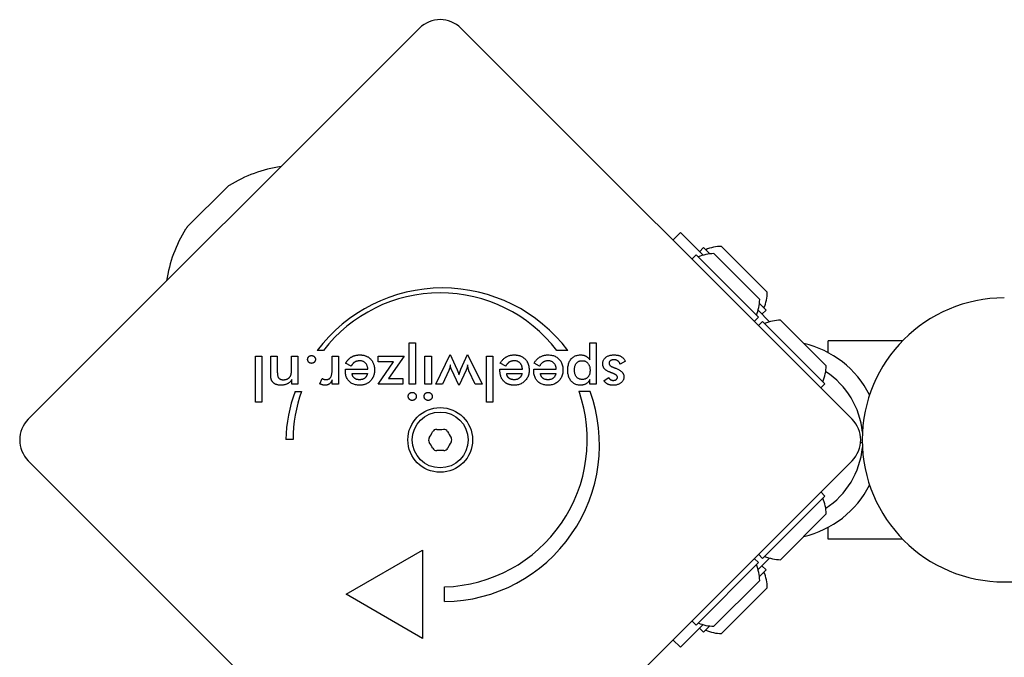
# Model space of a CAD drawing. Units: millimetres. Extents: x -2320 to 4421, y -2308 to 3551.
# Drawn here: x -585 to -417, y 464 to 573 of the extents above; entities that cross this region are included whole.
import ezdxf

# ---------------------------------------------------------------- set-up
doc = ezdxf.new("R2010")
doc.units = ezdxf.units.MM
doc.header["$LTSCALE"] = 36
doc.layers.add('SW_Toestellen', color=2, linetype='Continuous')

msp = doc.modelspace()

# ---------------------------------------------------------------- linework, layer by layer
at = {"layer": 'SW_Toestellen'}
for p, q in [((-583.18, 504.81), (-516.71, 571.28)), ((-509.64, 571.28), (-443.17, 504.81)), ((-556.15, 537.5), (-549.39, 544.25)), ((-473.62, 535.26), (-472.35, 536.53)), ((-472.35, 536.53), (-468.5, 532.68)), ((-468.39, 533.98), (-469.1, 533.27)), ((-468.39, 533.98), (-467.32, 532.91)), ((-465.35, 534.19), (-457.57, 526.42)), ((-469.69, 532.74), (-470.39, 532.04)), ((-469.69, 532.74), (-459.08, 522.14)), ((-466.65, 532.96), (-458.87, 525.18)), ((-458.91, 524.5), (-457.78, 523.37)), ((-459.08, 522.14), (-459.79, 521.43)), ((-459.15, 523.32), (-457.19, 521.36)), ((-457.78, 523.37), (-458.49, 522.67)), ((-458.37, 521.43), (-459.08, 520.72)), ((-458.37, 521.43), (-447.77, 510.82)), ((-455.33, 521.64), (-447.55, 513.86)), ((-518.47, 510.75), (-518.47, 517.79)), ((-518.47, 517.79), (-517.38, 517.79)), ((-517.38, 517.79), (-517.38, 510.75)), ((-487.74, 514.92), (-487.74, 517.79)), ((-487.74, 517.79), (-486.64, 517.79)), ((-486.64, 517.79), (-486.64, 510.75)), ((-447.23, 516.13), (-447.23, 518.13)), ((-434.59, 518.13), (-447.23, 518.13)), ((-544.58, 507.71), (-544.58, 515.54)), ((-544.58, 515.54), (-543.48, 515.54)), ((-543.48, 515.54), (-543.48, 507.71)), ((-541.98, 512.63), (-541.98, 515.54)), ((-541.98, 515.54), (-540.87, 515.54)), ((-540.87, 515.54), (-540.87, 513.08)), ((-538.45, 513.36), (-538.45, 515.54)), ((-538.45, 515.54), (-537.36, 515.54)), ((-537.36, 515.54), (-537.36, 510.75)), ((-533.02, 516.48), (-534.08, 516.48)), ((-531.52, 513.44), (-531.52, 515.54)), ((-531.52, 515.54), (-530.43, 515.54)), ((-530.43, 515.54), (-530.43, 510.75)), ((-523.72, 515.54), (-519.27, 515.54)), ((-523.72, 514.58), (-523.72, 515.54)), ((-519.27, 515.54), (-521.94, 511.71)), ((-515.76, 510.75), (-515.76, 515.54)), ((-515.76, 515.54), (-514.67, 515.54)), ((-514.67, 515.54), (-514.67, 510.75)), ((-513.93, 510.75), (-511.45, 515.83)), ((-511.45, 515.83), (-510.34, 513.34)), ((-509.65, 513.3), (-508.52, 515.83)), ((-508.52, 515.83), (-506.04, 510.75)), ((-505.3, 507.71), (-505.3, 515.54)), ((-505.3, 515.54), (-504.2, 515.54)), ((-504.2, 515.54), (-504.2, 507.71)), ((-491.48, 516.51), (-493.35, 516.51)), ((-528.32, 513.8), (-529.24, 514.31)), ((-523.72, 510.75), (-521.11, 514.58)), ((-521.11, 514.58), (-523.72, 514.58)), ((-502.04, 513.8), (-502.97, 514.31)), ((-502.01, 513.85), (-502.04, 513.8)), ((-498.41, 514.62), (-498.39, 514.57)), ((-498.39, 514.57), (-498.36, 514.52)), ((-498.36, 514.52), (-498.33, 514.47)), ((-498.33, 514.47), (-498.3, 514.41)), ((-498.3, 514.41), (-498.28, 514.36)), ((-498.28, 514.36), (-498.26, 514.3)), ((-498.26, 514.3), (-498.24, 514.25)), ((-498.24, 514.25), (-498.21, 514.19)), ((-498.21, 514.19), (-498.19, 514.13)), ((-498.19, 514.13), (-498.18, 514.07)), ((-498.18, 514.07), (-498.16, 514.01)), ((-498.16, 514.01), (-498.14, 513.95)), ((-498.14, 513.95), (-498.13, 513.89)), ((-498.13, 513.89), (-498.12, 513.83)), ((-498.12, 513.83), (-498.1, 513.77)), ((-498.1, 513.77), (-498.09, 513.7)), ((-496.29, 513.8), (-497.22, 514.31)), ((-481.69, 514.67), (-482.6, 514.18)), ((-529.29, 513.31), (-525.47, 513.31)), ((-529.29, 513.11), (-529.29, 513.31)), ((-528.15, 512.57), (-525.54, 512.57)), ((-511.72, 513.07), (-512.78, 510.75)), ((-510.02, 510.58), (-511.22, 513.16)), ((-508.76, 513.16), (-509.93, 510.58)), ((-507.2, 510.75), (-508.28, 513.06)), ((-503.02, 513.31), (-499.19, 513.31)), ((-503.02, 513.11), (-503.02, 513.31)), ((-501.88, 512.57), (-499.26, 512.57)), ((-498.09, 513.7), (-498.08, 513.64)), ((-498.08, 513.64), (-498.08, 513.57)), ((-498.08, 513.57), (-498.07, 513.51)), ((-498.07, 513.51), (-498.06, 513.44)), ((-498.06, 513.44), (-498.06, 513.37)), ((-498.06, 513.37), (-498.06, 513.3)), ((-498.06, 513.3), (-498.05, 513.23)), ((-498.05, 513.23), (-498.05, 513.16)), ((-497.27, 513.11), (-497.27, 513.31)), ((-497.27, 513.31), (-493.44, 513.31)), ((-496.13, 512.57), (-493.52, 512.57)), ((-538.39, 510.75), (-538.39, 511.53)), ((-537.36, 510.75), (-538.39, 510.75)), ((-533.61, 510.81), (-533.21, 511.74)), ((-531.52, 510.75), (-531.52, 511.52)), ((-530.43, 510.75), (-531.52, 510.75)), ((-519.54, 510.75), (-523.72, 510.75)), ((-521.94, 511.71), (-519.54, 511.71)), ((-519.54, 511.71), (-519.54, 510.75)), ((-517.38, 510.75), (-518.47, 510.75)), ((-514.67, 510.75), (-515.76, 510.75)), ((-512.78, 510.75), (-513.93, 510.75)), ((-509.93, 510.58), (-510.02, 510.58)), ((-506.04, 510.75), (-507.2, 510.75)), ((-487.74, 510.75), (-487.74, 511.54)), ((-486.64, 510.75), (-487.74, 510.75)), ((-485.31, 511.36), (-484.53, 511.9)), ((-447.77, 510.82), (-448.47, 510.12)), ((-537.85, 509.53), (-536.77, 509.53)), ((-489.58, 509.55), (-487.7, 509.55)), ((-543.48, 507.71), (-544.58, 507.71)), ((-504.2, 507.71), (-505.3, 507.71)), ((-538.17, 501.34), (-539.42, 501.34)), ((-516.71, 431.27), (-583.18, 497.74)), ((-443.17, 497.74), (-509.64, 431.27)), ((-447.77, 491.73), (-448.47, 492.44)), ((-447.77, 491.73), (-458.37, 481.12)), ((-447.55, 488.69), (-455.33, 480.91)), ((-447.23, 484.43), (-447.23, 486.43)), ((-434.59, 484.43), (-447.23, 484.43)), ((-529.16, 475.04), (-516.16, 482.54)), ((-516.16, 482.54), (-516.16, 467.54)), ((-459.08, 480.42), (-469.69, 469.81)), ((-459.08, 480.42), (-459.79, 481.12)), ((-459.15, 479.23), (-457.19, 481.19)), ((-458.37, 481.12), (-459.08, 481.83)), ((-457.78, 479.18), (-458.91, 478.05)), ((-457.78, 479.18), (-458.49, 479.89)), ((-458.87, 477.38), (-466.65, 469.6)), ((-417.29, 477.13), (-401.21, 477.13)), ((-512.41, 473.79), (-512.41, 476.29)), ((-457.57, 476.14), (-465.35, 468.36)), ((-516.16, 467.54), (-529.16, 475.04)), ((-469.69, 469.81), (-470.39, 470.52)), ((-472.35, 466.03), (-468.5, 469.88)), ((-468.39, 468.57), (-469.1, 469.28)), ((-467.32, 469.65), (-468.39, 468.57)), ((-472.35, 466.03), (-473.62, 467.29))]:
    msp.add_line(p, q, dxfattribs=at)
at = {"layer": 'SW_Toestellen', "flags": 128}
for points in [[(-535.7, 514.98), (-535.7, 515.02), (-535.69, 515.07), (-535.69, 515.11), (-535.68, 515.15), (-535.67, 515.19), (-535.65, 515.23), (-535.63, 515.27), (-535.61, 515.3), (-535.59, 515.34), (-535.57, 515.37), (-535.54, 515.41), (-535.51, 515.44), (-535.47, 515.47), (-535.44, 515.5), (-535.4, 515.52), (-535.37, 515.55), (-535.33, 515.57), (-535.29, 515.58), (-535.25, 515.6), (-535.21, 515.61), (-535.17, 515.62), (-535.13, 515.62), (-535.09, 515.63), (-535.04, 515.63)], [(-535.04, 515.63), (-534.99, 515.63), (-534.95, 515.62), (-534.91, 515.62), (-534.86, 515.61), (-534.82, 515.6), (-534.78, 515.58), (-534.74, 515.57), (-534.71, 515.55), (-534.67, 515.52), (-534.64, 515.5), (-534.6, 515.47), (-534.57, 515.44), (-534.54, 515.41), (-534.51, 515.37), (-534.48, 515.34), (-534.46, 515.3), (-534.44, 515.27), (-534.42, 515.23), (-534.41, 515.19), (-534.4, 515.15), (-534.39, 515.11), (-534.38, 515.07), (-534.38, 515.02), (-534.37, 514.98)], [(-528.51, 515.2), (-528.45, 515.24), (-528.39, 515.29), (-528.33, 515.33), (-528.27, 515.36), (-528.21, 515.4), (-528.15, 515.44), (-528.09, 515.47), (-528.02, 515.5), (-527.96, 515.53), (-527.89, 515.56), (-527.82, 515.58), (-527.75, 515.6), (-527.69, 515.63), (-527.61, 515.65), (-527.54, 515.66), (-527.47, 515.68), (-527.4, 515.69), (-527.32, 515.71), (-527.24, 515.72), (-527.17, 515.72), (-527.09, 515.73), (-527.01, 515.74), (-526.93, 515.74), (-526.85, 515.74)], [(-526.85, 515.74), (-526.82, 515.74), (-526.78, 515.74), (-526.75, 515.74), (-526.72, 515.74), (-526.69, 515.74), (-526.66, 515.73), (-526.63, 515.73), (-526.6, 515.73), (-526.57, 515.73), (-526.54, 515.73), (-526.51, 515.72), (-526.48, 515.72), (-526.45, 515.72), (-526.43, 515.71), (-526.4, 515.71), (-526.37, 515.71), (-526.34, 515.7), (-526.31, 515.7), (-526.28, 515.69), (-526.26, 515.69), (-526.23, 515.68), (-526.2, 515.68), (-526.17, 515.67), (-526.15, 515.67)], [(-526.15, 515.67), (-526.04, 515.64), (-525.93, 515.61), (-525.83, 515.57), (-525.73, 515.53), (-525.63, 515.49), (-525.54, 515.44), (-525.44, 515.39), (-525.36, 515.33), (-525.27, 515.27), (-525.19, 515.2), (-525.11, 515.13), (-525.03, 515.06), (-524.96, 514.98), (-524.89, 514.9), (-524.82, 514.82), (-524.76, 514.73), (-524.7, 514.64), (-524.65, 514.55), (-524.6, 514.45), (-524.55, 514.35), (-524.51, 514.25), (-524.48, 514.15), (-524.44, 514.04), (-524.41, 513.93)], [(-502.97, 514.31), (-502.9, 514.43), (-502.83, 514.54), (-502.75, 514.65), (-502.68, 514.75), (-502.6, 514.85), (-502.51, 514.94), (-502.43, 515.03), (-502.34, 515.11), (-502.25, 515.19), (-502.16, 515.26), (-502.06, 515.32), (-501.97, 515.39), (-501.87, 515.44), (-501.76, 515.49), (-501.66, 515.54), (-501.55, 515.58), (-501.43, 515.62), (-501.32, 515.65), (-501.2, 515.68), (-501.08, 515.7), (-500.96, 515.72), (-500.83, 515.73), (-500.7, 515.74), (-500.57, 515.74)], [(-500.57, 515.74), (-500.55, 515.74), (-500.53, 515.74), (-500.52, 515.74), (-500.5, 515.74), (-500.48, 515.74), (-500.46, 515.74), (-500.44, 515.74), (-500.43, 515.74), (-500.41, 515.74), (-500.39, 515.73), (-500.37, 515.73), (-500.36, 515.73), (-500.34, 515.73), (-500.32, 515.73), (-500.3, 515.73), (-500.29, 515.73), (-500.27, 515.73), (-500.25, 515.72), (-500.24, 515.72), (-500.22, 515.72), (-500.2, 515.72), (-500.18, 515.72), (-500.17, 515.72), (-500.15, 515.71)], [(-500.15, 515.71), (-500.05, 515.7), (-499.96, 515.68), (-499.87, 515.66), (-499.78, 515.64), (-499.69, 515.62), (-499.61, 515.59), (-499.52, 515.56), (-499.44, 515.53), (-499.36, 515.49), (-499.29, 515.45), (-499.21, 515.41), (-499.14, 515.36), (-499.06, 515.32), (-498.99, 515.27), (-498.93, 515.21), (-498.86, 515.16), (-498.8, 515.1), (-498.73, 515.04), (-498.67, 514.97), (-498.62, 514.9), (-498.56, 514.84), (-498.51, 514.77), (-498.46, 514.69), (-498.41, 514.62)], [(-497.22, 514.31), (-497.15, 514.43), (-497.08, 514.54), (-497, 514.65), (-496.93, 514.75), (-496.85, 514.85), (-496.77, 514.94), (-496.68, 515.03), (-496.59, 515.11), (-496.5, 515.19), (-496.41, 515.26), (-496.32, 515.32), (-496.22, 515.39), (-496.12, 515.44), (-496.01, 515.49), (-495.91, 515.54), (-495.8, 515.58), (-495.69, 515.62), (-495.57, 515.65), (-495.45, 515.68), (-495.33, 515.7), (-495.21, 515.72), (-495.08, 515.73), (-494.95, 515.74), (-494.82, 515.74)], [(-494.82, 515.74), (-494.63, 515.73), (-494.45, 515.72), (-494.27, 515.7), (-494.1, 515.66), (-493.94, 515.62), (-493.79, 515.56), (-493.64, 515.5), (-493.49, 515.43), (-493.36, 515.34), (-493.23, 515.25), (-493.1, 515.15), (-492.99, 515.04), (-492.88, 514.92), (-492.78, 514.79), (-492.69, 514.66), (-492.61, 514.52), (-492.54, 514.37), (-492.48, 514.22), (-492.42, 514.06), (-492.38, 513.89), (-492.35, 513.72), (-492.32, 513.54), (-492.31, 513.35), (-492.31, 513.16)], [(-491.49, 513.14), (-491.49, 513.34), (-491.48, 513.53), (-491.46, 513.72), (-491.43, 513.89), (-491.39, 514.06), (-491.35, 514.22), (-491.3, 514.38), (-491.23, 514.53), (-491.17, 514.67), (-491.09, 514.8), (-491, 514.93), (-490.91, 515.05), (-490.81, 515.16), (-490.7, 515.26), (-490.59, 515.35), (-490.47, 515.43), (-490.35, 515.5), (-490.22, 515.57), (-490.08, 515.62), (-489.94, 515.66), (-489.79, 515.7), (-489.64, 515.72), (-489.48, 515.73), (-489.32, 515.74)], [(-489.32, 515.74), (-489.23, 515.74), (-489.15, 515.73), (-489.07, 515.73), (-488.99, 515.72), (-488.92, 515.7), (-488.84, 515.69), (-488.77, 515.67), (-488.69, 515.65), (-488.62, 515.62), (-488.55, 515.6), (-488.49, 515.57), (-488.42, 515.54), (-488.36, 515.5), (-488.29, 515.46), (-488.23, 515.42), (-488.17, 515.38), (-488.11, 515.33), (-488.05, 515.28), (-488, 515.23), (-487.94, 515.17), (-487.89, 515.11), (-487.84, 515.05), (-487.79, 514.99), (-487.74, 514.92)], [(-485.54, 514.21), (-485.54, 514.33), (-485.53, 514.44), (-485.51, 514.55), (-485.48, 514.65), (-485.45, 514.75), (-485.41, 514.85), (-485.36, 514.94), (-485.31, 515.03), (-485.25, 515.11), (-485.18, 515.19), (-485.1, 515.26), (-485.02, 515.33), (-484.93, 515.4), (-484.83, 515.46), (-484.73, 515.51), (-484.63, 515.56), (-484.52, 515.6), (-484.4, 515.64), (-484.28, 515.67), (-484.15, 515.69), (-484.02, 515.71), (-483.88, 515.73), (-483.73, 515.74), (-483.58, 515.74)], [(-483.58, 515.74), (-483.47, 515.74), (-483.36, 515.73), (-483.25, 515.72), (-483.14, 515.71), (-483.04, 515.69), (-482.94, 515.67), (-482.85, 515.65), (-482.75, 515.62), (-482.66, 515.59), (-482.58, 515.56), (-482.5, 515.52), (-482.42, 515.48), (-482.34, 515.43), (-482.27, 515.38), (-482.2, 515.33), (-482.13, 515.27), (-482.06, 515.21), (-482, 515.14), (-481.94, 515.07), (-481.89, 515), (-481.83, 514.93), (-481.78, 514.85), (-481.74, 514.76), (-481.69, 514.67)], [(-535.04, 514.3), (-535.09, 514.31), (-535.13, 514.31), (-535.17, 514.32), (-535.21, 514.33), (-535.25, 514.34), (-535.29, 514.35), (-535.33, 514.37), (-535.37, 514.39), (-535.4, 514.42), (-535.44, 514.44), (-535.47, 514.47), (-535.51, 514.5), (-535.54, 514.53), (-535.57, 514.57), (-535.59, 514.6), (-535.61, 514.64), (-535.63, 514.68), (-535.65, 514.72), (-535.67, 514.76), (-535.68, 514.8), (-535.69, 514.84), (-535.69, 514.89), (-535.7, 514.93), (-535.7, 514.98)], [(-534.37, 514.98), (-534.38, 514.93), (-534.38, 514.89), (-534.39, 514.84), (-534.4, 514.8), (-534.41, 514.76), (-534.42, 514.72), (-534.44, 514.68), (-534.46, 514.64), (-534.48, 514.6), (-534.51, 514.57), (-534.54, 514.53), (-534.57, 514.5), (-534.6, 514.47), (-534.64, 514.44), (-534.67, 514.42), (-534.71, 514.39), (-534.74, 514.37), (-534.78, 514.35), (-534.82, 514.34), (-534.86, 514.33), (-534.91, 514.32), (-534.95, 514.31), (-534.99, 514.31), (-535.04, 514.3)], [(-529.24, 514.31), (-529.22, 514.36), (-529.19, 514.4), (-529.16, 514.45), (-529.14, 514.49), (-529.11, 514.53), (-529.08, 514.57), (-529.05, 514.61), (-529.02, 514.65), (-528.99, 514.69), (-528.96, 514.73), (-528.93, 514.77), (-528.9, 514.81), (-528.87, 514.85), (-528.84, 514.88), (-528.81, 514.92), (-528.78, 514.95), (-528.75, 514.98), (-528.71, 515.02), (-528.68, 515.05), (-528.65, 515.08), (-528.61, 515.11), (-528.58, 515.14), (-528.54, 515.17), (-528.51, 515.2)], [(-527.77, 514.47), (-527.8, 514.45), (-527.83, 514.43), (-527.85, 514.41), (-527.88, 514.38), (-527.9, 514.36), (-527.92, 514.34), (-527.95, 514.32), (-527.97, 514.29), (-528, 514.27), (-528.02, 514.24), (-528.04, 514.21), (-528.06, 514.19), (-528.09, 514.16), (-528.11, 514.13), (-528.13, 514.1), (-528.15, 514.07), (-528.17, 514.04), (-528.2, 514.01), (-528.22, 513.97), (-528.24, 513.94), (-528.26, 513.9), (-528.28, 513.87), (-528.3, 513.83), (-528.32, 513.8)], [(-526.82, 514.73), (-526.86, 514.73), (-526.91, 514.73), (-526.96, 514.73), (-527.01, 514.73), (-527.05, 514.72), (-527.1, 514.72), (-527.14, 514.71), (-527.18, 514.7), (-527.23, 514.7), (-527.27, 514.69), (-527.31, 514.68), (-527.35, 514.67), (-527.39, 514.66), (-527.43, 514.64), (-527.47, 514.63), (-527.5, 514.62), (-527.54, 514.6), (-527.58, 514.58), (-527.61, 514.57), (-527.64, 514.55), (-527.68, 514.53), (-527.71, 514.51), (-527.74, 514.49), (-527.77, 514.47)], [(-525.47, 513.31), (-525.48, 513.42), (-525.49, 513.53), (-525.51, 513.63), (-525.53, 513.73), (-525.56, 513.82), (-525.59, 513.91), (-525.62, 514), (-525.66, 514.08), (-525.71, 514.15), (-525.76, 514.23), (-525.81, 514.29), (-525.87, 514.36), (-525.93, 514.42), (-525.99, 514.47), (-526.06, 514.52), (-526.13, 514.57), (-526.2, 514.61), (-526.28, 514.64), (-526.36, 514.67), (-526.45, 514.69), (-526.53, 514.71), (-526.63, 514.72), (-526.72, 514.73), (-526.82, 514.73)], [(-524.41, 513.93), (-524.41, 513.9), (-524.4, 513.87), (-524.39, 513.84), (-524.39, 513.81), (-524.38, 513.78), (-524.38, 513.75), (-524.37, 513.72), (-524.37, 513.69), (-524.36, 513.66), (-524.36, 513.63), (-524.35, 513.59), (-524.35, 513.56), (-524.35, 513.53), (-524.34, 513.5), (-524.34, 513.46), (-524.34, 513.43), (-524.34, 513.4), (-524.33, 513.37), (-524.33, 513.33), (-524.33, 513.3), (-524.33, 513.26), (-524.33, 513.23), (-524.33, 513.2), (-524.33, 513.16)], [(-511.45, 514.03), (-511.45, 513.98), (-511.46, 513.94), (-511.47, 513.89), (-511.48, 513.85), (-511.49, 513.8), (-511.5, 513.76), (-511.51, 513.72), (-511.52, 513.68), (-511.53, 513.64), (-511.54, 513.59), (-511.55, 513.55), (-511.56, 513.51), (-511.57, 513.47), (-511.59, 513.43), (-511.6, 513.39), (-511.61, 513.36), (-511.62, 513.32), (-511.64, 513.28), (-511.65, 513.24), (-511.67, 513.21), (-511.68, 513.17), (-511.69, 513.14), (-511.71, 513.1), (-511.72, 513.07)], [(-511.22, 513.16), (-511.23, 513.2), (-511.25, 513.24), (-511.27, 513.28), (-511.29, 513.32), (-511.3, 513.36), (-511.31, 513.39), (-511.33, 513.43), (-511.34, 513.47), (-511.35, 513.5), (-511.36, 513.54), (-511.37, 513.57), (-511.38, 513.61), (-511.39, 513.64), (-511.4, 513.68), (-511.41, 513.71), (-511.41, 513.75), (-511.42, 513.78), (-511.42, 513.82), (-511.43, 513.85), (-511.43, 513.89), (-511.44, 513.92), (-511.44, 513.96), (-511.44, 513.99), (-511.45, 514.03)], [(-508.52, 514.03), (-508.52, 514), (-508.52, 513.97), (-508.52, 513.93), (-508.53, 513.9), (-508.53, 513.87), (-508.53, 513.84), (-508.54, 513.81), (-508.55, 513.78), (-508.55, 513.75), (-508.56, 513.71), (-508.57, 513.68), (-508.58, 513.65), (-508.59, 513.61), (-508.6, 513.58), (-508.61, 513.54), (-508.62, 513.51), (-508.64, 513.47), (-508.65, 513.43), (-508.67, 513.39), (-508.68, 513.34), (-508.7, 513.3), (-508.72, 513.26), (-508.74, 513.21), (-508.76, 513.16)], [(-508.28, 513.06), (-508.29, 513.08), (-508.3, 513.11), (-508.31, 513.14), (-508.32, 513.17), (-508.34, 513.2), (-508.35, 513.24), (-508.36, 513.27), (-508.37, 513.31), (-508.38, 513.34), (-508.39, 513.38), (-508.4, 513.42), (-508.41, 513.46), (-508.42, 513.51), (-508.43, 513.55), (-508.44, 513.59), (-508.45, 513.64), (-508.46, 513.68), (-508.47, 513.73), (-508.47, 513.78), (-508.48, 513.83), (-508.49, 513.88), (-508.5, 513.93), (-508.51, 513.98), (-508.52, 514.03)], [(-501.26, 514.6), (-501.3, 514.58), (-501.34, 514.56), (-501.37, 514.54), (-501.41, 514.52), (-501.44, 514.5), (-501.48, 514.48), (-501.51, 514.46), (-501.54, 514.43), (-501.58, 514.4), (-501.61, 514.38), (-501.64, 514.35), (-501.67, 514.32), (-501.7, 514.29), (-501.73, 514.25), (-501.76, 514.22), (-501.79, 514.18), (-501.82, 514.15), (-501.85, 514.11), (-501.88, 514.07), (-501.91, 514.03), (-501.93, 513.99), (-501.96, 513.94), (-501.99, 513.9), (-502.01, 513.85)], [(-500.54, 514.73), (-500.58, 514.73), (-500.61, 514.73), (-500.64, 514.73), (-500.68, 514.73), (-500.71, 514.73), (-500.74, 514.73), (-500.77, 514.72), (-500.81, 514.72), (-500.84, 514.72), (-500.87, 514.71), (-500.9, 514.71), (-500.93, 514.7), (-500.96, 514.69), (-500.99, 514.69), (-501.02, 514.68), (-501.05, 514.67), (-501.08, 514.67), (-501.1, 514.66), (-501.13, 514.65), (-501.16, 514.64), (-501.19, 514.63), (-501.21, 514.62), (-501.24, 514.61), (-501.26, 514.6)], [(-499.27, 513.77), (-499.29, 513.84), (-499.32, 513.92), (-499.34, 513.99), (-499.38, 514.05), (-499.41, 514.12), (-499.45, 514.18), (-499.49, 514.24), (-499.53, 514.29), (-499.58, 514.35), (-499.63, 514.4), (-499.68, 514.44), (-499.73, 514.49), (-499.79, 514.53), (-499.84, 514.56), (-499.9, 514.59), (-499.97, 514.62), (-500.03, 514.65), (-500.1, 514.67), (-500.17, 514.69), (-500.24, 514.71), (-500.31, 514.72), (-500.38, 514.73), (-500.46, 514.73), (-500.54, 514.73)], [(-499.19, 513.31), (-499.19, 513.33), (-499.19, 513.35), (-499.2, 513.37), (-499.2, 513.39), (-499.2, 513.41), (-499.2, 513.43), (-499.2, 513.45), (-499.21, 513.47), (-499.21, 513.49), (-499.21, 513.51), (-499.22, 513.53), (-499.22, 513.55), (-499.22, 513.57), (-499.22, 513.59), (-499.23, 513.61), (-499.23, 513.63), (-499.24, 513.64), (-499.24, 513.66), (-499.24, 513.68), (-499.25, 513.7), (-499.25, 513.72), (-499.26, 513.73), (-499.26, 513.75), (-499.27, 513.77)], [(-494.79, 514.73), (-494.88, 514.73), (-494.96, 514.73), (-495.05, 514.72), (-495.13, 514.71), (-495.2, 514.7), (-495.28, 514.68), (-495.35, 514.66), (-495.42, 514.64), (-495.49, 514.61), (-495.56, 514.58), (-495.62, 514.55), (-495.68, 514.51), (-495.74, 514.47), (-495.79, 514.43), (-495.85, 514.39), (-495.9, 514.34), (-495.96, 514.28), (-496.01, 514.22), (-496.06, 514.16), (-496.11, 514.1), (-496.16, 514.03), (-496.2, 513.95), (-496.25, 513.88), (-496.29, 513.8)], [(-493.44, 513.31), (-493.45, 513.42), (-493.47, 513.53), (-493.48, 513.63), (-493.51, 513.73), (-493.53, 513.82), (-493.56, 513.91), (-493.6, 514), (-493.64, 514.08), (-493.68, 514.15), (-493.73, 514.23), (-493.78, 514.29), (-493.84, 514.36), (-493.9, 514.42), (-493.97, 514.47), (-494.04, 514.52), (-494.11, 514.57), (-494.18, 514.61), (-494.26, 514.64), (-494.34, 514.67), (-494.42, 514.69), (-494.51, 514.71), (-494.6, 514.72), (-494.69, 514.73), (-494.79, 514.73)], [(-490.35, 513.17), (-490.35, 513.3), (-490.34, 513.42), (-490.33, 513.53), (-490.31, 513.64), (-490.29, 513.75), (-490.26, 513.85), (-490.23, 513.94), (-490.2, 514.04), (-490.16, 514.12), (-490.11, 514.2), (-490.06, 514.28), (-490.01, 514.35), (-489.95, 514.42), (-489.89, 514.48), (-489.82, 514.53), (-489.75, 514.58), (-489.68, 514.62), (-489.6, 514.66), (-489.52, 514.69), (-489.43, 514.72), (-489.34, 514.74), (-489.25, 514.75), (-489.15, 514.76), (-489.05, 514.76)], [(-489.05, 514.76), (-488.95, 514.76), (-488.85, 514.75), (-488.76, 514.74), (-488.67, 514.72), (-488.59, 514.69), (-488.5, 514.65), (-488.42, 514.61), (-488.35, 514.57), (-488.27, 514.51), (-488.2, 514.46), (-488.14, 514.39), (-488.07, 514.32), (-488.01, 514.24), (-487.96, 514.16), (-487.91, 514.08), (-487.87, 513.99), (-487.83, 513.9), (-487.79, 513.8), (-487.76, 513.7), (-487.74, 513.59), (-487.72, 513.48), (-487.71, 513.37), (-487.7, 513.25), (-487.7, 513.13)], [(-484.31, 512.79), (-484.41, 512.84), (-484.52, 512.88), (-484.61, 512.93), (-484.71, 512.97), (-484.79, 513.02), (-484.88, 513.07), (-484.95, 513.12), (-485.02, 513.17), (-485.09, 513.22), (-485.15, 513.27), (-485.21, 513.33), (-485.26, 513.38), (-485.3, 513.44), (-485.34, 513.5), (-485.38, 513.56), (-485.41, 513.62), (-485.44, 513.69), (-485.47, 513.75), (-485.49, 513.82), (-485.51, 513.9), (-485.52, 513.97), (-485.53, 514.05), (-485.54, 514.13), (-485.54, 514.21)], [(-483.68, 514.91), (-483.74, 514.91), (-483.79, 514.91), (-483.85, 514.9), (-483.9, 514.89), (-483.96, 514.88), (-484, 514.87), (-484.05, 514.85), (-484.1, 514.83), (-484.14, 514.81), (-484.18, 514.79), (-484.22, 514.77), (-484.25, 514.74), (-484.29, 514.71), (-484.32, 514.68), (-484.34, 514.65), (-484.37, 514.61), (-484.39, 514.58), (-484.41, 514.54), (-484.43, 514.5), (-484.44, 514.46), (-484.45, 514.42), (-484.46, 514.37), (-484.46, 514.33), (-484.46, 514.28)], [(-484.46, 514.28), (-484.46, 514.25), (-484.46, 514.22), (-484.45, 514.19), (-484.44, 514.15), (-484.43, 514.12), (-484.42, 514.09), (-484.4, 514.06), (-484.38, 514.03), (-484.36, 514.01), (-484.33, 513.98), (-484.31, 513.95), (-484.28, 513.92), (-484.24, 513.89), (-484.21, 513.87), (-484.17, 513.84), (-484.13, 513.81), (-484.09, 513.79), (-484.04, 513.76), (-484, 513.74), (-483.95, 513.71), (-483.89, 513.69), (-483.84, 513.66), (-483.78, 513.64), (-483.72, 513.61)], [(-482.6, 514.18), (-482.62, 514.24), (-482.64, 514.29), (-482.66, 514.35), (-482.69, 514.4), (-482.71, 514.45), (-482.74, 514.49), (-482.78, 514.54), (-482.81, 514.58), (-482.85, 514.62), (-482.89, 514.66), (-482.93, 514.69), (-482.97, 514.72), (-483.02, 514.75), (-483.07, 514.78), (-483.12, 514.8), (-483.17, 514.83), (-483.23, 514.85), (-483.29, 514.86), (-483.34, 514.88), (-483.41, 514.89), (-483.47, 514.9), (-483.54, 514.9), (-483.61, 514.91), (-483.68, 514.91)], [(-541.74, 511.26), (-541.76, 511.29), (-541.78, 511.33), (-541.8, 511.36), (-541.82, 511.4), (-541.83, 511.43), (-541.85, 511.47), (-541.86, 511.51), (-541.88, 511.55), (-541.89, 511.59), (-541.9, 511.63), (-541.91, 511.67), (-541.92, 511.72), (-541.93, 511.76), (-541.94, 511.82), (-541.94, 511.87), (-541.95, 511.94), (-541.96, 512), (-541.96, 512.08), (-541.97, 512.16), (-541.97, 512.24), (-541.97, 512.33), (-541.97, 512.43), (-541.97, 512.53), (-541.98, 512.63)], [(-540.87, 513.08), (-540.87, 512.93), (-540.86, 512.79), (-540.85, 512.65), (-540.84, 512.52), (-540.83, 512.41), (-540.81, 512.3), (-540.79, 512.2), (-540.77, 512.1), (-540.74, 512.02), (-540.71, 511.95), (-540.67, 511.88), (-540.64, 511.83), (-540.6, 511.78), (-540.55, 511.73), (-540.5, 511.69), (-540.45, 511.65), (-540.39, 511.62), (-540.32, 511.59), (-540.25, 511.57), (-540.18, 511.55), (-540.1, 511.53), (-540.01, 511.52), (-539.92, 511.52), (-539.83, 511.52)], [(-538.67, 512.05), (-538.65, 512.08), (-538.63, 512.11), (-538.62, 512.15), (-538.6, 512.18), (-538.58, 512.22), (-538.57, 512.25), (-538.55, 512.29), (-538.54, 512.33), (-538.53, 512.37), (-538.52, 512.41), (-538.51, 512.45), (-538.5, 512.5), (-538.49, 512.55), (-538.49, 512.6), (-538.48, 512.65), (-538.47, 512.71), (-538.47, 512.78), (-538.47, 512.85), (-538.46, 512.92), (-538.46, 513), (-538.46, 513.08), (-538.45, 513.17), (-538.45, 513.26), (-538.45, 513.36)], [(-532.54, 511.54), (-532.45, 511.54), (-532.37, 511.55), (-532.29, 511.57), (-532.21, 511.59), (-532.14, 511.61), (-532.07, 511.65), (-532.01, 511.69), (-531.95, 511.73), (-531.9, 511.78), (-531.85, 511.84), (-531.8, 511.91), (-531.76, 511.98), (-531.72, 512.05), (-531.69, 512.14), (-531.66, 512.23), (-531.63, 512.33), (-531.6, 512.44), (-531.58, 512.56), (-531.57, 512.69), (-531.55, 512.82), (-531.54, 512.96), (-531.53, 513.11), (-531.53, 513.27), (-531.52, 513.44)], [(-526.84, 510.59), (-527.03, 510.59), (-527.21, 510.61), (-527.39, 510.63), (-527.55, 510.66), (-527.72, 510.7), (-527.87, 510.75), (-528.02, 510.81), (-528.16, 510.88), (-528.29, 510.96), (-528.41, 511.05), (-528.53, 511.15), (-528.64, 511.25), (-528.75, 511.37), (-528.84, 511.49), (-528.93, 511.62), (-529, 511.75), (-529.07, 511.9), (-529.13, 512.05), (-529.18, 512.21), (-529.22, 512.37), (-529.25, 512.54), (-529.27, 512.72), (-529.29, 512.91), (-529.29, 513.11)], [(-526.86, 511.52), (-526.96, 511.52), (-527.05, 511.52), (-527.13, 511.53), (-527.22, 511.55), (-527.3, 511.56), (-527.37, 511.58), (-527.45, 511.61), (-527.52, 511.64), (-527.58, 511.67), (-527.64, 511.7), (-527.7, 511.74), (-527.76, 511.79), (-527.81, 511.83), (-527.86, 511.88), (-527.91, 511.94), (-527.95, 512), (-527.99, 512.06), (-528.02, 512.12), (-528.05, 512.19), (-528.08, 512.26), (-528.1, 512.33), (-528.12, 512.41), (-528.14, 512.49), (-528.15, 512.57)], [(-525.62, 512.31), (-525.65, 512.25), (-525.68, 512.18), (-525.71, 512.12), (-525.74, 512.07), (-525.78, 512.01), (-525.82, 511.96), (-525.86, 511.91), (-525.9, 511.87), (-525.94, 511.82), (-525.99, 511.78), (-526.04, 511.75), (-526.09, 511.71), (-526.14, 511.68), (-526.2, 511.65), (-526.25, 511.63), (-526.31, 511.6), (-526.37, 511.58), (-526.44, 511.56), (-526.5, 511.55), (-526.57, 511.54), (-526.64, 511.53), (-526.71, 511.52), (-526.79, 511.52), (-526.86, 511.52)], [(-525.54, 512.57), (-525.54, 512.56), (-525.55, 512.55), (-525.55, 512.54), (-525.55, 512.53), (-525.55, 512.52), (-525.56, 512.5), (-525.56, 512.49), (-525.56, 512.48), (-525.57, 512.47), (-525.57, 512.46), (-525.57, 512.45), (-525.58, 512.44), (-525.58, 512.43), (-525.58, 512.42), (-525.59, 512.41), (-525.59, 512.39), (-525.59, 512.38), (-525.6, 512.37), (-525.6, 512.36), (-525.61, 512.35), (-525.61, 512.34), (-525.61, 512.33), (-525.62, 512.32), (-525.62, 512.31)], [(-524.33, 513.16), (-524.33, 513.08), (-524.33, 513), (-524.34, 512.93), (-524.34, 512.85), (-524.35, 512.77), (-524.36, 512.7), (-524.37, 512.63), (-524.39, 512.55), (-524.4, 512.48), (-524.42, 512.41), (-524.44, 512.34), (-524.46, 512.27), (-524.48, 512.21), (-524.5, 512.14), (-524.53, 512.07), (-524.56, 512.01), (-524.59, 511.95), (-524.62, 511.88), (-524.65, 511.82), (-524.69, 511.76), (-524.72, 511.7), (-524.76, 511.65), (-524.8, 511.59), (-524.84, 511.53)], [(-510.34, 513.34), (-510.32, 513.29), (-510.3, 513.24), (-510.28, 513.2), (-510.26, 513.15), (-510.24, 513.11), (-510.22, 513.07), (-510.21, 513.02), (-510.19, 512.98), (-510.17, 512.94), (-510.16, 512.9), (-510.15, 512.86), (-510.13, 512.83), (-510.12, 512.79), (-510.11, 512.75), (-510.09, 512.71), (-510.08, 512.67), (-510.07, 512.64), (-510.06, 512.6), (-510.04, 512.56), (-510.03, 512.53), (-510.02, 512.49), (-510.01, 512.45), (-510, 512.42), (-509.99, 512.38)], [(-509.99, 512.38), (-509.97, 512.44), (-509.95, 512.49), (-509.93, 512.54), (-509.91, 512.59), (-509.9, 512.64), (-509.88, 512.69), (-509.86, 512.73), (-509.85, 512.78), (-509.83, 512.82), (-509.82, 512.87), (-509.8, 512.91), (-509.79, 512.95), (-509.77, 512.98), (-509.76, 513.02), (-509.75, 513.06), (-509.74, 513.09), (-509.72, 513.12), (-509.71, 513.15), (-509.7, 513.18), (-509.69, 513.21), (-509.68, 513.23), (-509.67, 513.26), (-509.66, 513.28), (-509.65, 513.3)], [(-503.01, 512.86), (-503.01, 512.87), (-503.01, 512.88), (-503.01, 512.89), (-503.01, 512.9), (-503.01, 512.91), (-503.01, 512.92), (-503.01, 512.93), (-503.01, 512.94), (-503.01, 512.95), (-503.01, 512.96), (-503.01, 512.97), (-503.01, 512.98), (-503.01, 512.99), (-503.01, 513), (-503.01, 513.01), (-503.02, 513.02), (-503.02, 513.03), (-503.02, 513.04), (-503.02, 513.05), (-503.02, 513.06), (-503.02, 513.07), (-503.02, 513.09), (-503.02, 513.1), (-503.02, 513.11)], [(-502.05, 510.99), (-502.12, 511.04), (-502.19, 511.09), (-502.25, 511.14), (-502.32, 511.2), (-502.38, 511.26), (-502.44, 511.32), (-502.49, 511.39), (-502.54, 511.46), (-502.59, 511.53), (-502.64, 511.6), (-502.69, 511.67), (-502.73, 511.75), (-502.77, 511.83), (-502.8, 511.91), (-502.84, 512), (-502.87, 512.08), (-502.89, 512.17), (-502.92, 512.26), (-502.94, 512.36), (-502.96, 512.45), (-502.98, 512.55), (-502.99, 512.65), (-503, 512.75), (-503.01, 512.86)], [(-501.35, 511.69), (-501.38, 511.71), (-501.42, 511.74), (-501.45, 511.76), (-501.49, 511.79), (-501.52, 511.82), (-501.55, 511.84), (-501.58, 511.88), (-501.61, 511.91), (-501.63, 511.94), (-501.66, 511.97), (-501.68, 512.01), (-501.71, 512.04), (-501.73, 512.08), (-501.75, 512.12), (-501.77, 512.16), (-501.78, 512.2), (-501.8, 512.24), (-501.82, 512.29), (-501.83, 512.33), (-501.84, 512.38), (-501.85, 512.43), (-501.86, 512.47), (-501.87, 512.52), (-501.88, 512.57)], [(-499.26, 512.57), (-499.29, 512.49), (-499.31, 512.4), (-499.34, 512.32), (-499.37, 512.25), (-499.41, 512.18), (-499.44, 512.11), (-499.48, 512.04), (-499.52, 511.98), (-499.57, 511.93), (-499.62, 511.87), (-499.67, 511.82), (-499.72, 511.78), (-499.78, 511.74), (-499.84, 511.7), (-499.9, 511.66), (-499.96, 511.63), (-500.03, 511.6), (-500.1, 511.58), (-500.18, 511.56), (-500.25, 511.54), (-500.33, 511.53), (-500.42, 511.52), (-500.5, 511.52), (-500.59, 511.52)], [(-498.05, 513.16), (-498.06, 512.98), (-498.07, 512.8), (-498.1, 512.62), (-498.13, 512.46), (-498.18, 512.29), (-498.23, 512.14), (-498.29, 511.98), (-498.37, 511.84), (-498.45, 511.7), (-498.54, 511.56), (-498.65, 511.44), (-498.76, 511.31), (-498.88, 511.2), (-499, 511.09), (-499.14, 511), (-499.27, 510.91), (-499.42, 510.84), (-499.56, 510.77), (-499.72, 510.71), (-499.88, 510.67), (-500.04, 510.63), (-500.21, 510.61), (-500.38, 510.59), (-500.57, 510.59)], [(-494.82, 510.59), (-495.01, 510.59), (-495.19, 510.61), (-495.36, 510.63), (-495.53, 510.66), (-495.69, 510.7), (-495.85, 510.75), (-495.99, 510.81), (-496.13, 510.88), (-496.26, 510.96), (-496.39, 511.05), (-496.51, 511.15), (-496.62, 511.25), (-496.72, 511.37), (-496.82, 511.49), (-496.9, 511.62), (-496.98, 511.75), (-497.05, 511.9), (-497.11, 512.05), (-497.15, 512.21), (-497.2, 512.37), (-497.23, 512.54), (-497.25, 512.72), (-497.26, 512.91), (-497.27, 513.11)], [(-494.84, 511.52), (-494.93, 511.52), (-495.02, 511.52), (-495.11, 511.53), (-495.19, 511.55), (-495.27, 511.56), (-495.35, 511.58), (-495.42, 511.61), (-495.49, 511.64), (-495.56, 511.67), (-495.62, 511.7), (-495.68, 511.74), (-495.74, 511.79), (-495.79, 511.83), (-495.84, 511.88), (-495.88, 511.94), (-495.93, 512), (-495.96, 512.06), (-496, 512.12), (-496.03, 512.19), (-496.06, 512.26), (-496.08, 512.33), (-496.1, 512.41), (-496.12, 512.49), (-496.13, 512.57)], [(-493.52, 512.57), (-493.54, 512.49), (-493.56, 512.4), (-493.59, 512.32), (-493.62, 512.25), (-493.66, 512.18), (-493.69, 512.11), (-493.73, 512.04), (-493.77, 511.98), (-493.82, 511.93), (-493.87, 511.87), (-493.92, 511.82), (-493.97, 511.78), (-494.03, 511.74), (-494.09, 511.7), (-494.15, 511.66), (-494.22, 511.63), (-494.28, 511.6), (-494.35, 511.58), (-494.43, 511.56), (-494.5, 511.54), (-494.58, 511.53), (-494.67, 511.52), (-494.75, 511.52), (-494.84, 511.52)], [(-492.31, 513.16), (-492.31, 512.98), (-492.32, 512.8), (-492.35, 512.62), (-492.38, 512.46), (-492.43, 512.29), (-492.48, 512.14), (-492.54, 511.98), (-492.62, 511.84), (-492.7, 511.7), (-492.79, 511.56), (-492.9, 511.44), (-493.01, 511.31), (-493.13, 511.2), (-493.26, 511.09), (-493.39, 511), (-493.52, 510.91), (-493.67, 510.84), (-493.81, 510.77), (-493.97, 510.71), (-494.13, 510.67), (-494.29, 510.63), (-494.46, 510.61), (-494.64, 510.59), (-494.82, 510.59)], [(-489.36, 510.59), (-489.51, 510.59), (-489.66, 510.61), (-489.81, 510.63), (-489.95, 510.67), (-490.09, 510.71), (-490.22, 510.77), (-490.34, 510.83), (-490.47, 510.9), (-490.58, 510.99), (-490.69, 511.08), (-490.8, 511.18), (-490.9, 511.29), (-491, 511.41), (-491.08, 511.54), (-491.16, 511.67), (-491.23, 511.81), (-491.29, 511.96), (-491.35, 512.11), (-491.39, 512.27), (-491.43, 512.43), (-491.46, 512.6), (-491.48, 512.77), (-491.49, 512.96), (-491.49, 513.14)], [(-489.02, 511.56), (-489.12, 511.57), (-489.22, 511.58), (-489.31, 511.59), (-489.4, 511.61), (-489.49, 511.64), (-489.57, 511.67), (-489.65, 511.71), (-489.73, 511.75), (-489.8, 511.8), (-489.87, 511.86), (-489.93, 511.92), (-489.99, 511.99), (-490.05, 512.06), (-490.1, 512.14), (-490.15, 512.22), (-490.19, 512.31), (-490.23, 512.4), (-490.26, 512.5), (-490.29, 512.6), (-490.31, 512.71), (-490.33, 512.82), (-490.34, 512.93), (-490.35, 513.05), (-490.35, 513.17)], [(-487.7, 513.13), (-487.7, 513.01), (-487.71, 512.89), (-487.72, 512.78), (-487.74, 512.67), (-487.76, 512.57), (-487.79, 512.47), (-487.82, 512.38), (-487.85, 512.29), (-487.9, 512.21), (-487.94, 512.13), (-487.99, 512.05), (-488.05, 511.98), (-488.11, 511.91), (-488.17, 511.85), (-488.24, 511.8), (-488.31, 511.75), (-488.39, 511.7), (-488.46, 511.67), (-488.55, 511.64), (-488.63, 511.61), (-488.72, 511.59), (-488.82, 511.58), (-488.92, 511.57), (-489.02, 511.56)], [(-483.89, 512.63), (-483.92, 512.64), (-483.94, 512.65), (-483.96, 512.66), (-483.98, 512.67), (-484, 512.67), (-484.02, 512.68), (-484.04, 512.69), (-484.06, 512.7), (-484.08, 512.7), (-484.09, 512.71), (-484.11, 512.72), (-484.13, 512.72), (-484.15, 512.73), (-484.16, 512.74), (-484.18, 512.74), (-484.19, 512.75), (-484.21, 512.75), (-484.22, 512.76), (-484.24, 512.77), (-484.25, 512.77), (-484.27, 512.78), (-484.28, 512.78), (-484.29, 512.79), (-484.31, 512.79)], [(-483.05, 511.95), (-483.05, 511.98), (-483.05, 512.01), (-483.06, 512.04), (-483.07, 512.07), (-483.08, 512.1), (-483.1, 512.13), (-483.12, 512.16), (-483.14, 512.19), (-483.17, 512.22), (-483.19, 512.25), (-483.22, 512.28), (-483.26, 512.31), (-483.29, 512.34), (-483.33, 512.37), (-483.38, 512.39), (-483.42, 512.42), (-483.47, 512.45), (-483.52, 512.48), (-483.58, 512.5), (-483.63, 512.53), (-483.69, 512.56), (-483.76, 512.58), (-483.82, 512.61), (-483.89, 512.63)], [(-483.72, 513.61), (-483.7, 513.61), (-483.68, 513.6), (-483.66, 513.59), (-483.64, 513.59), (-483.62, 513.58), (-483.6, 513.57), (-483.58, 513.56), (-483.56, 513.56), (-483.54, 513.55), (-483.53, 513.54), (-483.51, 513.54), (-483.49, 513.53), (-483.48, 513.53), (-483.46, 513.52), (-483.45, 513.51), (-483.43, 513.51), (-483.42, 513.5), (-483.4, 513.5), (-483.39, 513.49), (-483.38, 513.48), (-483.37, 513.48), (-483.35, 513.47), (-483.34, 513.47), (-483.33, 513.46)], [(-483.33, 513.46), (-483.21, 513.41), (-483.09, 513.36), (-482.98, 513.3), (-482.87, 513.25), (-482.77, 513.2), (-482.68, 513.14), (-482.59, 513.09), (-482.51, 513.03), (-482.44, 512.98), (-482.37, 512.92), (-482.31, 512.87), (-482.26, 512.82), (-482.21, 512.76), (-482.16, 512.7), (-482.12, 512.64), (-482.09, 512.58), (-482.05, 512.52), (-482.03, 512.45), (-482, 512.39), (-481.98, 512.32), (-481.97, 512.24), (-481.96, 512.17), (-481.95, 512.1), (-481.95, 512.02)], [(-540.24, 510.59), (-540.33, 510.59), (-540.41, 510.59), (-540.5, 510.6), (-540.58, 510.61), (-540.66, 510.62), (-540.74, 510.63), (-540.81, 510.65), (-540.88, 510.66), (-540.95, 510.68), (-541.02, 510.71), (-541.09, 510.73), (-541.15, 510.76), (-541.21, 510.79), (-541.27, 510.82), (-541.33, 510.85), (-541.38, 510.89), (-541.44, 510.93), (-541.49, 510.97), (-541.53, 511.01), (-541.58, 511.06), (-541.62, 511.1), (-541.66, 511.15), (-541.7, 511.21), (-541.74, 511.26)], [(-538.39, 511.53), (-538.44, 511.45), (-538.5, 511.38), (-538.56, 511.3), (-538.62, 511.24), (-538.68, 511.17), (-538.74, 511.11), (-538.81, 511.05), (-538.87, 511), (-538.94, 510.95), (-539.01, 510.9), (-539.08, 510.86), (-539.16, 510.82), (-539.23, 510.78), (-539.31, 510.75), (-539.39, 510.72), (-539.48, 510.69), (-539.56, 510.67), (-539.65, 510.65), (-539.74, 510.63), (-539.84, 510.61), (-539.93, 510.6), (-540.03, 510.6), (-540.13, 510.59), (-540.24, 510.59)], [(-539.83, 511.52), (-539.76, 511.52), (-539.7, 511.52), (-539.64, 511.52), (-539.58, 511.53), (-539.52, 511.54), (-539.46, 511.55), (-539.4, 511.56), (-539.35, 511.58), (-539.3, 511.6), (-539.24, 511.61), (-539.19, 511.63), (-539.14, 511.66), (-539.09, 511.68), (-539.04, 511.71), (-539, 511.74), (-538.95, 511.76), (-538.91, 511.8), (-538.87, 511.83), (-538.83, 511.86), (-538.8, 511.9), (-538.76, 511.93), (-538.73, 511.97), (-538.7, 512.01), (-538.67, 512.05)], [(-532.71, 510.59), (-532.75, 510.59), (-532.79, 510.59), (-532.83, 510.59), (-532.86, 510.6), (-532.9, 510.6), (-532.94, 510.6), (-532.98, 510.61), (-533.01, 510.61), (-533.05, 510.62), (-533.09, 510.63), (-533.13, 510.64), (-533.16, 510.64), (-533.2, 510.65), (-533.24, 510.66), (-533.28, 510.67), (-533.31, 510.69), (-533.35, 510.7), (-533.39, 510.71), (-533.42, 510.73), (-533.46, 510.74), (-533.5, 510.76), (-533.53, 510.77), (-533.57, 510.79), (-533.61, 510.81)], [(-533.21, 511.74), (-533.19, 511.72), (-533.17, 511.71), (-533.14, 511.69), (-533.12, 511.68), (-533.09, 511.66), (-533.07, 511.65), (-533.04, 511.64), (-533.02, 511.63), (-532.99, 511.62), (-532.96, 511.61), (-532.94, 511.6), (-532.91, 511.59), (-532.88, 511.58), (-532.85, 511.57), (-532.83, 511.57), (-532.8, 511.56), (-532.77, 511.56), (-532.74, 511.55), (-532.71, 511.55), (-532.67, 511.54), (-532.64, 511.54), (-532.61, 511.54), (-532.58, 511.54), (-532.54, 511.54)], [(-531.52, 511.52), (-531.55, 511.44), (-531.59, 511.37), (-531.62, 511.3), (-531.65, 511.23), (-531.69, 511.17), (-531.73, 511.11), (-531.77, 511.05), (-531.81, 511), (-531.85, 510.95), (-531.9, 510.9), (-531.94, 510.86), (-531.99, 510.82), (-532.04, 510.78), (-532.09, 510.75), (-532.14, 510.72), (-532.2, 510.69), (-532.26, 510.67), (-532.32, 510.65), (-532.38, 510.63), (-532.44, 510.61), (-532.5, 510.6), (-532.57, 510.6), (-532.64, 510.59), (-532.71, 510.59)], [(-524.84, 511.53), (-524.9, 511.46), (-524.96, 511.39), (-525.03, 511.32), (-525.1, 511.25), (-525.17, 511.18), (-525.24, 511.12), (-525.31, 511.07), (-525.39, 511.01), (-525.47, 510.96), (-525.54, 510.91), (-525.63, 510.87), (-525.71, 510.83), (-525.79, 510.79), (-525.88, 510.75), (-525.97, 510.72), (-526.06, 510.69), (-526.15, 510.67), (-526.24, 510.65), (-526.34, 510.63), (-526.43, 510.62), (-526.53, 510.6), (-526.63, 510.6), (-526.74, 510.59), (-526.84, 510.59)], [(-500.57, 510.59), (-500.64, 510.59), (-500.71, 510.59), (-500.78, 510.6), (-500.85, 510.6), (-500.92, 510.61), (-500.99, 510.61), (-501.06, 510.62), (-501.13, 510.63), (-501.19, 510.65), (-501.26, 510.66), (-501.32, 510.67), (-501.38, 510.69), (-501.44, 510.71), (-501.51, 510.72), (-501.56, 510.74), (-501.62, 510.77), (-501.68, 510.79), (-501.74, 510.81), (-501.79, 510.84), (-501.84, 510.86), (-501.9, 510.89), (-501.95, 510.92), (-502, 510.95), (-502.05, 510.99)], [(-500.59, 511.52), (-500.63, 511.52), (-500.66, 511.52), (-500.7, 511.52), (-500.74, 511.52), (-500.77, 511.52), (-500.81, 511.53), (-500.84, 511.53), (-500.88, 511.53), (-500.91, 511.54), (-500.94, 511.55), (-500.97, 511.55), (-501.01, 511.56), (-501.04, 511.57), (-501.07, 511.57), (-501.1, 511.58), (-501.13, 511.59), (-501.16, 511.6), (-501.19, 511.61), (-501.21, 511.62), (-501.24, 511.64), (-501.27, 511.65), (-501.29, 511.66), (-501.32, 511.68), (-501.35, 511.69)], [(-487.74, 511.54), (-487.77, 511.47), (-487.81, 511.39), (-487.85, 511.33), (-487.89, 511.26), (-487.94, 511.2), (-487.99, 511.14), (-488.04, 511.08), (-488.1, 511.03), (-488.15, 510.97), (-488.22, 510.93), (-488.28, 510.88), (-488.35, 510.84), (-488.42, 510.8), (-488.5, 510.76), (-488.57, 510.73), (-488.65, 510.7), (-488.73, 510.67), (-488.81, 510.65), (-488.9, 510.63), (-488.99, 510.62), (-489.07, 510.6), (-489.17, 510.6), (-489.26, 510.59), (-489.36, 510.59)], [(-483.78, 510.58), (-483.88, 510.58), (-483.96, 510.58), (-484.05, 510.59), (-484.13, 510.6), (-484.22, 510.61), (-484.3, 510.63), (-484.37, 510.65), (-484.45, 510.67), (-484.52, 510.69), (-484.6, 510.72), (-484.66, 510.75), (-484.73, 510.78), (-484.8, 510.82), (-484.86, 510.86), (-484.92, 510.9), (-484.97, 510.94), (-485.02, 510.98), (-485.07, 511.03), (-485.12, 511.08), (-485.16, 511.13), (-485.21, 511.19), (-485.24, 511.24), (-485.28, 511.3), (-485.31, 511.36)], [(-484.53, 511.9), (-484.52, 511.86), (-484.5, 511.83), (-484.48, 511.79), (-484.46, 511.76), (-484.44, 511.73), (-484.42, 511.7), (-484.39, 511.67), (-484.36, 511.64), (-484.33, 511.61), (-484.3, 511.59), (-484.27, 511.56), (-484.24, 511.54), (-484.2, 511.52), (-484.16, 511.5), (-484.12, 511.48), (-484.08, 511.47), (-484.04, 511.45), (-484, 511.44), (-483.96, 511.43), (-483.92, 511.42), (-483.87, 511.41), (-483.83, 511.41), (-483.78, 511.41), (-483.74, 511.41)], [(-481.95, 512.02), (-481.95, 511.91), (-481.96, 511.81), (-481.98, 511.71), (-482.01, 511.62), (-482.04, 511.52), (-482.08, 511.44), (-482.12, 511.35), (-482.17, 511.27), (-482.23, 511.19), (-482.3, 511.12), (-482.37, 511.04), (-482.45, 510.98), (-482.54, 510.91), (-482.63, 510.85), (-482.72, 510.8), (-482.82, 510.75), (-482.93, 510.71), (-483.04, 510.68), (-483.15, 510.65), (-483.27, 510.62), (-483.39, 510.6), (-483.52, 510.59), (-483.65, 510.58), (-483.78, 510.58)], [(-483.74, 511.41), (-483.68, 511.41), (-483.63, 511.41), (-483.59, 511.42), (-483.54, 511.42), (-483.5, 511.43), (-483.45, 511.44), (-483.41, 511.46), (-483.37, 511.47), (-483.34, 511.49), (-483.3, 511.51), (-483.27, 511.53), (-483.23, 511.55), (-483.2, 511.58), (-483.18, 511.61), (-483.15, 511.63), (-483.13, 511.66), (-483.11, 511.7), (-483.09, 511.73), (-483.08, 511.76), (-483.07, 511.8), (-483.06, 511.83), (-483.05, 511.87), (-483.05, 511.91), (-483.05, 511.95)], [(-518.6, 508.68), (-518.6, 508.73), (-518.6, 508.78), (-518.59, 508.82), (-518.58, 508.87), (-518.57, 508.91), (-518.56, 508.95), (-518.54, 508.99), (-518.52, 509.03), (-518.49, 509.07), (-518.47, 509.1), (-518.44, 509.14), (-518.41, 509.17), (-518.37, 509.21), (-518.34, 509.23), (-518.3, 509.26), (-518.27, 509.28), (-518.23, 509.3), (-518.19, 509.32), (-518.15, 509.34), (-518.1, 509.35), (-518.06, 509.36), (-518.01, 509.37), (-517.97, 509.37), (-517.92, 509.37)], [(-517.92, 509.37), (-517.87, 509.37), (-517.83, 509.37), (-517.79, 509.36), (-517.74, 509.35), (-517.7, 509.34), (-517.66, 509.32), (-517.62, 509.3), (-517.58, 509.28), (-517.54, 509.26), (-517.51, 509.23), (-517.47, 509.2), (-517.44, 509.17), (-517.4, 509.13), (-517.37, 509.1), (-517.35, 509.06), (-517.32, 509.02), (-517.3, 508.98), (-517.28, 508.94), (-517.27, 508.9), (-517.25, 508.86), (-517.24, 508.82), (-517.24, 508.77), (-517.23, 508.73), (-517.23, 508.68)], [(-515.89, 508.68), (-515.89, 508.73), (-515.89, 508.78), (-515.88, 508.82), (-515.87, 508.87), (-515.86, 508.91), (-515.84, 508.95), (-515.83, 508.99), (-515.81, 509.03), (-515.78, 509.07), (-515.76, 509.1), (-515.73, 509.14), (-515.7, 509.17), (-515.66, 509.21), (-515.63, 509.23), (-515.59, 509.26), (-515.56, 509.28), (-515.52, 509.3), (-515.48, 509.32), (-515.44, 509.34), (-515.39, 509.35), (-515.35, 509.36), (-515.3, 509.37), (-515.26, 509.37), (-515.21, 509.37)], [(-515.21, 509.37), (-515.16, 509.37), (-515.12, 509.37), (-515.08, 509.36), (-515.03, 509.35), (-514.99, 509.34), (-514.95, 509.32), (-514.91, 509.3), (-514.87, 509.28), (-514.83, 509.26), (-514.8, 509.23), (-514.76, 509.2), (-514.73, 509.17), (-514.69, 509.13), (-514.66, 509.1), (-514.64, 509.06), (-514.61, 509.02), (-514.59, 508.98), (-514.57, 508.94), (-514.56, 508.9), (-514.54, 508.86), (-514.53, 508.82), (-514.53, 508.77), (-514.52, 508.73), (-514.52, 508.68)], [(-517.92, 508), (-517.97, 508), (-518.02, 508), (-518.06, 508.01), (-518.11, 508.02), (-518.15, 508.03), (-518.19, 508.05), (-518.23, 508.07), (-518.27, 508.09), (-518.31, 508.11), (-518.34, 508.13), (-518.38, 508.16), (-518.41, 508.19), (-518.44, 508.23), (-518.47, 508.26), (-518.5, 508.3), (-518.52, 508.33), (-518.54, 508.37), (-518.56, 508.41), (-518.57, 508.45), (-518.58, 508.5), (-518.59, 508.54), (-518.6, 508.59), (-518.6, 508.63), (-518.6, 508.68)], [(-517.23, 508.68), (-517.23, 508.64), (-517.24, 508.59), (-517.24, 508.55), (-517.25, 508.51), (-517.27, 508.46), (-517.28, 508.42), (-517.3, 508.38), (-517.32, 508.35), (-517.35, 508.31), (-517.37, 508.27), (-517.4, 508.24), (-517.44, 508.2), (-517.47, 508.17), (-517.51, 508.14), (-517.54, 508.11), (-517.58, 508.09), (-517.62, 508.07), (-517.66, 508.05), (-517.7, 508.03), (-517.74, 508.02), (-517.79, 508.01), (-517.83, 508), (-517.87, 508), (-517.92, 508)], [(-515.21, 508), (-515.26, 508), (-515.31, 508), (-515.35, 508.01), (-515.4, 508.02), (-515.44, 508.03), (-515.48, 508.05), (-515.52, 508.07), (-515.56, 508.09), (-515.6, 508.11), (-515.63, 508.13), (-515.67, 508.16), (-515.7, 508.19), (-515.73, 508.23), (-515.76, 508.26), (-515.78, 508.3), (-515.81, 508.33), (-515.83, 508.37), (-515.85, 508.41), (-515.86, 508.45), (-515.87, 508.5), (-515.88, 508.54), (-515.89, 508.59), (-515.89, 508.63), (-515.89, 508.68)], [(-514.52, 508.68), (-514.52, 508.64), (-514.53, 508.59), (-514.53, 508.55), (-514.54, 508.51), (-514.56, 508.46), (-514.57, 508.42), (-514.59, 508.38), (-514.61, 508.35), (-514.64, 508.31), (-514.66, 508.27), (-514.69, 508.24), (-514.73, 508.2), (-514.76, 508.17), (-514.8, 508.14), (-514.83, 508.11), (-514.87, 508.09), (-514.91, 508.07), (-514.95, 508.05), (-514.99, 508.03), (-515.03, 508.02), (-515.08, 508.01), (-515.12, 508), (-515.16, 508), (-515.21, 508)]]:
    msp.add_lwpolyline(points, dxfattribs=at)
at = {"layer": 'SW_Toestellen'}
for radius in [5.5, 4.75]:
    msp.add_circle((-513.17, 501.28), radius, dxfattribs=at)
for centre, radius, start, end in [((-513.17, 567.75), 5, 45, 135), ((-536.86, 524.97), 23.05, 98.3832, 121.887), ((-547.98, 542.84), 2, 121.887, 135), ((-554.73, 536.08), 2, 135, 148.113), ((-536.86, 524.97), 23.05, 148.113, 171.6168), ((-465.16, 526.61), 7.59, 91.4628, 112.3145), ((-466.45, 525.37), 7.59, 91.4628, 112.3145), ((-512.77, 500.45), 26.67, 37.0349, 143.044), ((-513.17, 501.28), 25, 37.5524, 142.5324), ((-465.16, 526.61), 7.59, 337.6855, 358.5372), ((-466.45, 525.37), 7.59, 337.6855, 358.5372), ((-417.29, 501.28), 24.15, 90, 270), ((-455.14, 514.06), 7.59, 91.4628, 112.3145), ((-455.19, 501.28), 16.85, 27.0751, 76.9162), ((-455.14, 514.06), 7.59, 337.6855, 358.5372), ((-455.19, 501.28), 13.85, 5.4024, 56.956), ((-512.77, 500.45), 26.67, 160.1011, 178.1039), ((-513.17, 501.28), 25, 160.7262, 179.8669), ((-512.77, 500.45), 26.67, 270.7639, 19.9398), ((-513.17, 501.28), 25, 271.7367, 19.3173), ((-579.64, 501.28), 5, 135, 225), ((-446.7, 501.28), 5, 315, 45), ((-521.86, 506.2), 8.2, 326.414, 334.5126), ((-513.81, 502.36), 0.712, 86.414, 154.5126), ((-513.25, 511.26), 8.2, 266.414, 274.5126), ((-512.55, 502.37), 0.712, 26.414, 94.5126), ((-504.57, 506.34), 8.2, 206.414, 214.5126), ((-514.43, 501.27), 0.712, 146.414, 214.5126), ((-521.78, 496.22), 8.2, 26.414, 34.5126), ((-504.49, 496.36), 8.2, 146.414, 154.5126), ((-511.91, 501.29), 0.712, 326.414, 34.5126), ((-438.73, 492.28), 9, 107.4761, 109.4511), ((-513.79, 500.18), 0.712, 206.414, 274.5126), ((-513.09, 491.3), 8.2, 86.414, 94.5126), ((-512.53, 500.19), 0.712, 266.414, 334.5126), ((-455.19, 501.28), 13.85, 303.044, 354.5976), ((-455.19, 501.28), 16.85, 283.0838, 332.9249), ((-455.14, 488.5), 7.59, 1.4628, 22.3145), ((-455.14, 488.5), 7.59, 247.6855, 268.5372), ((-466.45, 477.18), 7.59, 1.4628, 22.3145), ((-465.16, 475.94), 7.59, 1.4628, 22.3145), ((-466.45, 477.18), 7.59, 247.6855, 268.5372), ((-465.16, 475.94), 7.59, 247.6855, 268.5372)]:
    msp.add_arc(centre, radius, start, end, dxfattribs=at)

doc.saveas('drawing.dxf')
